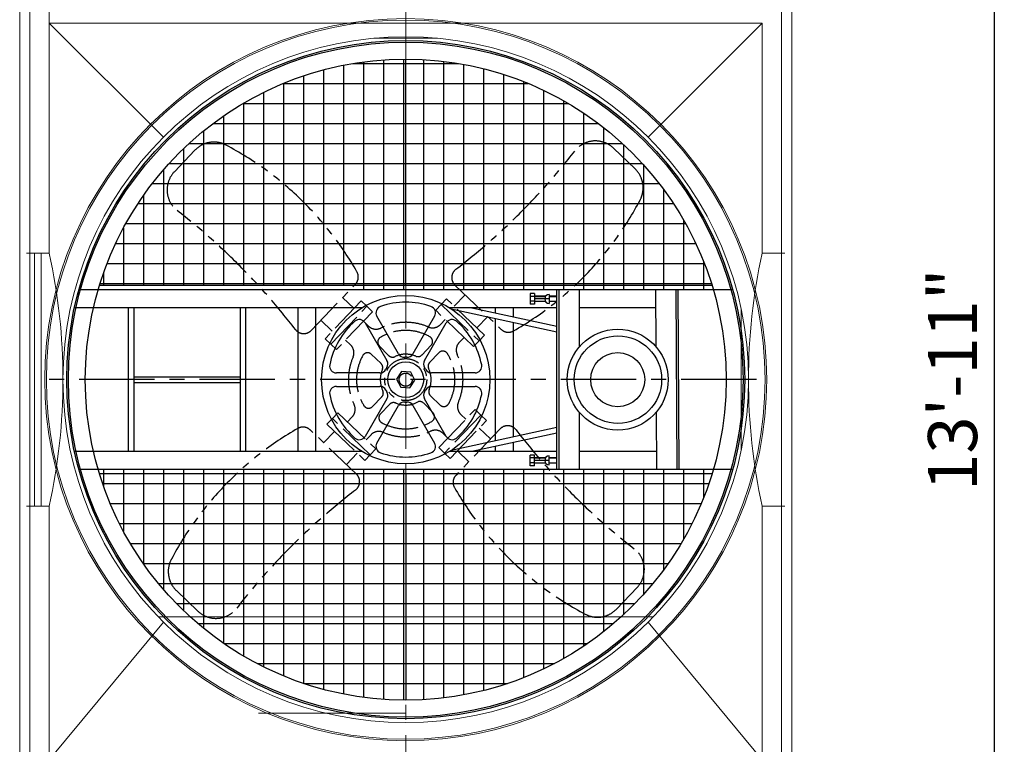
# Model space of a CAD drawing. Units: millimetres. Extents: x 69147 to 78942, y -10905 to -1118.
# Drawn here: x 69147 to 72055, y -9722 to -7583 of the extents above; entities that cross this region are included whole.
import ezdxf

# ---------------------------------------------------------------- set-up
doc = ezdxf.new("R2010")
doc.units = ezdxf.units.MM
doc.header["$LTSCALE"] = 7
doc.linetypes.add('CENTER', pattern=[50.8, 31.75, -6.35, 6.35, -6.35])
doc.linetypes.add('PHANTOM2', pattern=[31.75, 15.875, -3.175, 3.175, -3.175, 3.175, -3.175])
doc.layers.add('Dim', color=5, linetype='Continuous', lineweight=13)
doc.layers.add('Layer2', color=220, linetype='CENTER')
doc.layers.add('Layer5', color=81, linetype='PHANTOM2')
doc.styles.get("Standard").update_dxf_attribs({"font": 'ARIAL.TTF'})
doc.dimstyles.new('ISO-25', dxfattribs={"dimtxt": 145, "dimasz": 100, "dimexe": 30, "dimexo": 20, "dimgap": 30, "dimtad": 1, "dimlfac": 0.03937, "dimzin": 0, "dimdsep": 46, "dimlunit": 4, "dimtxsty": 'Standard', "dimcen": 0, "dimclrd": 256, "dimclre": 256, "dimclrt": 256, "dimadec": 0, "dimazin": 0, "dimtfac": 1, "dimtmove": 0, "dimatfit": 3, "dimfxl": 0, "dimfrac": 2, "dimarcsym": 0})

# ---------------------------------------------------------------- blocks, each defined once
blk = doc.blocks.new('*D6')
at = {"layer": 'Defpoints', "color": 0}
for p in [(71427.4, -6525.2), (71424, -10765.2), (72025.2, -10765.2)]:
    blk.add_point(p, dxfattribs=at)
at = {"layer": 'Dim', "lineweight": -2}
for p, q in [((71447.4, -6525.2), (72055.2, -6525.2)), ((72025.2, -6625.2), (72025.2, -10665.2)), ((71444, -10765.2), (72055.2, -10765.2))]:
    blk.add_line(p, q, dxfattribs=at)
at = {"layer": 'Dim'}
for points in [[(72008.5, -6625.2), (72041.8, -6625.2), (72025.2, -6525.2)], [(72008.5, -10665.2), (72041.8, -10665.2), (72025.2, -10765.2)]]:
    blk.add_solid(points, dxfattribs=at)
at = {"layer": 'Dim', "lineweight": 0, "insert": (71921.1, -8645.2), "char_height": 145, "attachment_point": 5, "rotation": 90}
blk.add_mtext('13\'-11"', dxfattribs=at)
blk = doc.blocks.new('A$C5C8315FC')
for p, q in [((876.1, 1929.2), (876.1, 1279.2)), ((904.8, 1934.4), (1059.9, 1934.4)), ((935.1, 1939), (935.1, 1279.2)), ((994.2, 1944.9), (994.2, 1279.2)), ((1053.2, 1947.2), (1053.2, 1279.2)), ((1059.9, 1279.2), (1059.9, 1947.2)), ((1059.9, 1934.4), (1214.9, 1934.4)), ((1112.3, 1945.8), (1112.3, 1265.9)), ((1171.3, 1940.6), (1171.3, 1265.9)), ((1230.4, 1931.7), (1230.4, 1265.9)), ((758, 1897.8), (758, 1279.2)), ((817, 1915.5), (817, 1279.2)), ((1289.4, 1918.9), (1289.4, 1265.9)), ((1348.5, 1902.1), (1348.5, 1265.9)), ((698.2, 1875.4), (1059.9, 1875.4)), ((698.9, 1875.7), (698.9, 1279.2)), ((1059.9, 1875.4), (1421.5, 1875.4)), ((1407.5, 1881), (1407.5, 1265.9)), ((639.9, 1848.9), (639.9, 1279.2)), ((1466.6, 1855.3), (1466.6, 1265.9)), ((579.7, 1816.3), (1059.9, 1816.3)), ((580.8, 1817), (580.8, 1279.2)), ((1059.9, 1816.3), (1540.1, 1816.3)), ((1525.7, 1824.6), (1525.7, 1265.9)), ((521.8, 1779.3), (521.8, 1279.2)), ((1584.7, 1788.3), (1584.7, 1265.9)), ((491.2, 1757.3), (1059.9, 1757.3)), ((1059.9, 1757.3), (1628.5, 1757.3)), ((1643.8, 1745.6), (1643.8, 1265.9)), ((462.7, 1735), (462.7, 1279.2)), ((420.2, 1698.2), (1059.9, 1698.2)), ((1059.9, 1698.2), (1699.6, 1698.2)), ((1702.8, 1695.2), (1702.8, 1265.9)), ((403.7, 1682.7), (403.7, 1279.2)), ((361.2, 1639.2), (1059.9, 1639.2)), ((1059.9, 1639.2), (1758.5, 1639.2)), ((1761.9, 1635.5), (1761.9, 1265.9)), ((344.6, 1620.5), (344.6, 1279.2)), ((311.6, 1580.1), (1059.9, 1580.1)), ((1059.9, 1580.1), (1808.2, 1580.1)), ((285.6, 1544.8), (285.6, 1279.2)), ((1820.9, 1563.3), (1820.9, 1265.9)), ((269.4, 1521.1), (1059.9, 1521.1)), ((1059.9, 1521.1), (1850.4, 1521.1)), ((233.5, 1462), (1059.9, 1462)), ((1059.9, 1462), (1886.2, 1462)), ((1880, 1473), (1880, 1265.9)), ((226.5, 1449.1), (226.5, 1279.2)), ((203.3, 1402.9), (1059.9, 1402.9)), ((1059.9, 1402.9), (1916.5, 1402.9)), ((178, 1343.9), (1059.9, 1343.9)), ((1059.9, 1343.9), (1941.8, 1343.9)), ((1939, 1350.9), (1939, 1265.9)), ((167.4, 1315.5), (167.4, 1279.2)), ((157.2, 1284.8), (1059.9, 1284.8)), ((1059.9, 1284.8), (1962.5, 1284.8)), ((2026.4, 1265.9), (93.3, 1265.9)), ((1964.3, 1279.2), (155.5, 1279.2)), ((1059.9, 1279.2), (155.5, 1279.2)), ((935.1, 1279.2), (935.1, 1265.9)), ((994.2, 1279.2), (994.2, 1265.9)), ((1053.2, 1279.2), (1053.2, 1265.9)), ((1440.4, 1255.3), (1427.1, 1255.3)), ((1427.1, 1255.3), (1427.1, 1223.5)), ((1440.4, 1255.3), (1440.4, 1223.5)), ((1483.5, 1252.7), (1483.5, 1226.2)), ((1506.6, 736), (1506.6, 1265.9)), ((1513.2, 736), (1513.2, 1265.9)), ((1572.9, 1097.9), (1572.9, 1265.9)), ((1799.5, 1097.6), (1798.5, 1266.6)), ((1861.3, 737.1), (1858.1, 1267)), ((1867.9, 737.1), (1864.7, 1267)), ((1440.4, 1246.6), (1427.1, 1246.6)), ((1440.4, 1232.2), (1427.1, 1232.2)), ((1440.4, 1223.5), (1427.1, 1223.5)), ((1472.9, 1247.4), (1440.4, 1247.4)), ((1440.4, 1246.6), (1472.4, 1246.6)), ((1483.5, 1239.4), (1440.4, 1239.4)), ((1440.4, 1232.2), (1472.4, 1232.2)), ((1472.9, 1231.5), (1440.4, 1231.5)), ((1506.6, 1247.4), (1483.5, 1247.4)), ((1483.5, 1246.6), (1506.6, 1246.6)), ((1483.5, 1232.2), (1506.6, 1232.2)), ((1506.6, 1231.5), (1483.5, 1231.5)), ((930.4, 1212.9), (80.3, 1212.9)), ((241.6, 789), (241.6, 1212.9)), ((257.5, 789), (257.5, 1212.9)), ((571.9, 789), (571.9, 1212.9)), ((587.8, 789), (587.8, 1212.9)), ((742, 789), (742, 1212.9)), ((794.9, 789), (794.9, 1212.9)), ((1506.6, 1212.9), (1189.4, 1212.9)), ((1194.4, 1209.8), (1506.6, 1142.4)), ((1255.1, 1212.9), (1506.6, 1158.6)), ((1324.8, 1197.9), (1324.8, 1212.9)), ((1377.8, 1186.4), (1377.8, 1212.9)), ((1798.8, 1212.9), (1572.9, 1212.9)), ((1679.4, 1212.9), (1572.9, 1212.9)), ((940.3, 1168.4), (1004.5, 1057.2)), ((1038.9, 1077.1), (974.7, 1188.3)), ((1145.1, 1188.3), (1080.9, 1077.1)), ((1115.3, 1057.2), (1179.5, 1168.4)), ((1324.8, 820.3), (1324.8, 1181.6)), ((1377.8, 831.8), (1377.8, 1170.2)), ((983.5, 1020.8), (855.1, 1020.8)), ((1264.7, 1020.8), (1136.3, 1020.8)), ((257.5, 1008.9), (571.9, 1008.9)), ((257.5, 993), (571.9, 993)), ((855.1, 981.1), (983.5, 981.1)), ((1136.3, 981.1), (1264.7, 981.1)), ((1004.5, 944.8), (940.3, 833.5)), ((1179.5, 833.5), (1115.3, 944.8)), ((974.7, 813.7), (1038.9, 924.9)), ((1080.9, 924.9), (1145.1, 813.7)), ((1572.9, 736), (1572.9, 904)), ((1801.7, 736.7), (1800.7, 905.8)), ((1506.6, 859.6), (1194.4, 792.2)), ((1506.6, 843.3), (1255.1, 789)), ((1377.8, 789), (1377.8, 815.5)), ((930.4, 789), (80.3, 789)), ((1506.6, 789), (1189.4, 789)), ((1324.8, 789), (1324.8, 804.1)), ((1801.4, 789), (1572.9, 789)), ((1679.4, 789), (1572.9, 789)), ((1427.1, 746.6), (1427.1, 778.4)), ((1440.4, 778.4), (1427.1, 778.4)), ((1440.4, 769.7), (1427.1, 769.7)), ((1440.4, 746.6), (1440.4, 778.4)), ((1472.9, 770.5), (1440.4, 770.5)), ((1440.4, 769.7), (1472.4, 769.7)), ((1483.5, 762.5), (1440.4, 762.5)), ((1483.5, 749.3), (1483.5, 775.8)), ((1506.6, 770.5), (1483.5, 770.5)), ((1483.5, 769.7), (1506.6, 769.7)), ((2026.4, 736), (93.3, 736)), ((167.4, 736), (167.4, 686.4)), ((226.5, 736), (226.5, 552.8)), ((285.6, 736), (285.6, 457.1)), ((344.6, 736), (344.6, 381.5)), ((403.7, 736), (403.7, 319.3)), ((462.7, 736), (462.7, 267)), ((521.8, 736), (521.8, 222.6)), ((580.8, 736), (580.8, 185)), ((639.9, 736), (639.9, 153.1)), ((698.9, 736), (698.9, 126.3)), ((758, 736), (758, 104.2)), ((817, 736), (817, 86.4)), ((876.1, 736), (876.1, 72.8)), ((935.1, 736), (935.1, 63)), ((994.2, 736), (994.2, 57)), ((1053.2, 736), (1053.2, 54.8)), ((1112.3, 736), (1112.3, 56.2)), ((1171.3, 736), (1171.3, 61.3)), ((1230.4, 736), (1230.4, 70.2)), ((1289.4, 736), (1289.4, 83)), ((1348.5, 736), (1348.5, 99.8)), ((1407.5, 736), (1407.5, 120.9)), ((1440.4, 755.4), (1427.1, 755.4)), ((1440.4, 746.6), (1427.1, 746.6)), ((1440.4, 755.4), (1472.4, 755.4)), ((1472.9, 754.6), (1440.4, 754.6)), ((1466.6, 736), (1466.6, 146.6)), ((1483.5, 755.4), (1506.6, 755.4)), ((1506.6, 754.6), (1483.5, 754.6)), ((1525.7, 736), (1525.7, 177.3)), ((1584.7, 736), (1584.7, 213.6)), ((1643.8, 736), (1643.8, 256.4)), ((1702.8, 736), (1702.8, 306.7)), ((1761.9, 736), (1761.9, 366.5)), ((1820.9, 736), (1820.9, 438.7)), ((1880, 736), (1880, 529)), ((1939, 736), (1939, 651)), ((1964.3, 722.8), (155.5, 722.8)), ((1059.9, 722.8), (1059.9, 54.7)), ((164.7, 694.3), (1200, 694.3)), ((1200, 694.3), (1955, 694.3)), ((187.2, 635.3), (1932.6, 635.3)), ((214.3, 576.2), (1905.4, 576.2)), ((246.7, 517.2), (1873.1, 517.2)), ((284.9, 458.1), (1834.9, 458.1)), ((329.8, 399.1), (1790, 399.1)), ((382.8, 340), (1737, 340)), ((445.9, 281), (1673.8, 281)), ((522.8, 221.9), (1596.9, 221.9)), ((620.7, 162.8), (1499.1, 162.8)), ((759.2, 103.8), (1360.6, 103.8))]:
    blk.add_line(p, q)
for centre, radius in [((1059.9, 1001), 1001), ((1059.9, 1001), 996.3), ((1059.9, 1001), 946.2), ((1059.9, 1001), 248.4), ((1686, 1001), 149), ((1686.5, 1001), 129.2), ((1686, 1001), 79.8), ((1059.9, 1001), 53)]:
    blk.add_circle(centre, radius)
for centre, radius, start, end in [((1483.5, 1239.4), 13.2, 90, 270), ((1059.9, 1001), 228.5, 70.9806, 109.0194), ((991.9, 1198.2), 19.9, 109.0194, 210), ((1127.9, 1198.2), 19.9, 330, 70.9806), ((1059.9, 1001), 228.5, 130.9806, 169.0194), ((923, 1158.5), 19.9, 30, 130.9806), ((1196.7, 1158.5), 19.9, 49.0194, 150), ((1059.9, 1001), 228.5, 10.9806, 49.0194), ((1056.1, 1087), 19.9, 210, 272.5136), ((1063.6, 1087), 19.9, 267.4864, 330), ((987.3, 1047.3), 19.9, 327.4864, 30), ((1059.9, 1001), 66.2, 87.4864, 92.5136), ((1132.5, 1047.3), 19.9, 150, 212.5136), ((855.1, 1040.7), 19.9, 169.0194, 270), ((983.5, 1040.7), 19.9, 270, 332.5136), ((1059.9, 1001), 66.2, 147.4864, 152.5136), ((1059.9, 1001), 66.2, 27.4864, 32.5136), ((1136.3, 1040.7), 19.9, 207.4864, 270), ((1264.7, 1040.7), 19.9, 270, 10.9806), ((855.1, 961.2), 19.9, 90, 190.9806), ((983.5, 961.2), 19.9, 27.4864, 90), ((1059.9, 1001), 66.2, 207.4864, 212.5136), ((987.3, 954.7), 19.9, 330, 32.5136), ((1132.5, 954.7), 19.9, 147.4864, 210), ((1059.9, 1001), 66.2, 327.4864, 332.5136), ((1136.3, 961.2), 19.9, 90, 152.5136), ((1264.7, 961.2), 19.9, 349.0194, 90), ((1059.9, 1001), 228.5, 190.9806, 229.0194), ((1056.1, 915), 19.9, 87.4864, 150), ((1059.9, 1001), 66.2, 267.4864, 272.5136), ((1063.6, 915), 19.9, 30, 92.5136), ((1059.9, 1001), 228.5, 310.9806, 349.0194), ((923, 843.5), 19.9, 229.0194, 330), ((1196.7, 843.5), 19.9, 210, 310.9806), ((991.9, 803.7), 19.9, 150, 250.9806), ((1127.9, 803.7), 19.9, 289.0194, 30), ((1059.9, 1001), 228.5, 250.9806, 289.0194), ((1483.5, 762.5), 13.2, 90, 270)]:
    blk.add_arc(centre, radius, start, end)
at = {"layer": 'Layer2'}
blk.add_line((2096, 1001), (0, 1001), dxfattribs=at)
at = {"layer": 'Layer5'}
for p, q in [((437.4, 1678.2), (376.7, 1614.7)), ((1737.1, 1623.4), (1673.6, 1684.2)), ((781.1, 1146.5), (911.3, 1282.8)), ((1205.4, 1279.8), (1341.7, 1149.5)), ((1202.9, 1217.9), (1235, 1251.5)), ((928.6, 1233.6), (821.6, 1121.6)), ((907.2, 1211.2), (873.6, 1243.3)), ((945.4, 1217.5), (928.6, 1233.6)), ((1148.4, 1205.7), (1164.4, 1222.5)), ((1180.5, 1239.3), (1164.4, 1222.5)), ((1164.4, 1222.5), (1276.4, 1115.4)), ((1164.4, 1222.5), (1276.4, 1115.4)), ((1292.5, 1132.2), (1180.5, 1239.3)), ((838.4, 1105.6), (945.4, 1217.5)), ((838.4, 1105.6), (945.4, 1217.5)), ((962.2, 1201.5), (855.2, 1089.5)), ((945.4, 1217.5), (962.2, 1201.5)), ((1260.4, 1098.6), (1148.4, 1205.7)), ((843, 1144), (809.4, 1176.1)), ((950.2, 1159), (935.2, 1173.3)), ((1162.3, 1163.8), (1176.6, 1178.7)), ((1270.1, 1153.7), (1302.2, 1187.3)), ((821.6, 1121.6), (838.4, 1105.6)), ((855.2, 1089.5), (838.4, 1105.6)), ((897.1, 1103.4), (882.1, 1117.7)), ((1217.9, 1110.7), (1232.2, 1125.6)), ((1276.4, 1115.4), (1260.4, 1098.6)), ((1276.4, 1115.4), (1292.5, 1132.2)), ((987.1, 1048.4), (958.3, 1075.9)), ((1009.4, 1072.3), (981.8, 1101.2)), ((1107.2, 1073.7), (1134.8, 1102.6)), ((1158, 1080.4), (1130.4, 1051.6)), ((1047.8, 1025), (1033.1, 1002.5)), ((1047.8, 1025), (1033.1, 1002.5)), ((1074.6, 1023.4), (1047.8, 1025)), ((1074.6, 1023.4), (1047.8, 1025)), ((1086.7, 999.4), (1074.6, 1023.4)), ((1086.7, 999.4), (1074.6, 1023.4)), ((1033.1, 1002.5), (1045.1, 978.6)), ((1033.1, 1002.5), (1045.1, 978.6)), ((1071.9, 977), (1086.7, 999.4)), ((1071.9, 977), (1086.7, 999.4)), ((1045.1, 978.6), (1071.9, 977)), ((1045.1, 978.6), (1071.9, 977)), ((961.8, 921.5), (989.4, 950.4)), ((1112.9, 931.6), (1140.5, 902.7)), ((1132.6, 953.6), (1161.5, 926)), ((843.3, 886.5), (859.4, 903.3)), ((859.4, 903.3), (971.4, 796.3)), ((1012.5, 928.2), (984.9, 899.4)), ((1157.5, 800.5), (1264.6, 912.5)), ((1264.6, 912.5), (1281.4, 896.4)), ((843.3, 886.5), (827.2, 869.7)), ((955.3, 779.5), (843.3, 886.5)), ((955.3, 779.5), (843.3, 886.5)), ((901.9, 891.3), (887.6, 876.3)), ((1281.4, 896.4), (1174.3, 784.4)), ((1281.4, 896.4), (1174.3, 784.4)), ((1191.1, 768.3), (1298.2, 880.3)), ((1222.7, 898.5), (1237.6, 884.2)), ((1298.2, 880.3), (1281.4, 896.4)), ((914.3, 722.2), (778.1, 852.4)), ((849.6, 848.3), (817.5, 814.7)), ((827.2, 869.7), (939.2, 762.7)), ((1338.7, 855.4), (1208.4, 719.2)), ((1276.8, 857.9), (1310.4, 825.8)), ((957.4, 838.2), (943.1, 823.2)), ((1169.6, 843), (1184.5, 828.7)), ((971.4, 796.3), (955.3, 779.5)), ((1174.3, 784.4), (1157.5, 800.5)), ((1212.5, 790.7), (1246.1, 758.6)), ((916.8, 784.1), (884.7, 750.5)), ((939.2, 762.7), (955.3, 779.5)), ((1174.3, 784.4), (1191.1, 768.3)), ((382.6, 378.5), (446.2, 317.8)), ((1682.3, 323.7), (1743.1, 387.3))]:
    blk.add_line(p, q, dxfattribs=at)
for radius in [62, 19.4, 19.4]:
    blk.add_circle((1059.9, 1001), radius, dxfattribs=at)
for centre, radius, start, end in [((493.4, 1624.7), 77.5, 62.0957, 136.2937), ((77.6, 839.5), 966, 29.8034, 62.0957), ((1620.1, 1628.2), 77.5, 46.2937, 142.1788), ((29.8, 2862.6), 1935.7, 307.4909, 322.1788), ((432.7, 1561.2), 77.5, 136.2937, 232.1788), ((1683.6, 1567.4), 77.5, 332.0957, 46.2937), ((898.4, 1983.3), 966, 299.8034, 332.0957), ((-801.8, -29.1), 1935.7, 37.4909, 52.1788), ((888.9, 1304.2), 31, 316.2937, 29.8034), ((1226.8, 1302.2), 31, 127.4909, 226.2937), ((1059.9, 1001), 169.2, 66.7825, 115.8049), ((1139.2, 1185.9), 32, 246.7825, 316.2937), ((758.7, 1167.9), 31, 217.4909, 316.2937), ((972.3, 1182.1), 32, 226.2937, 295.8049), ((1059.9, 1001), 145.3, 60.6342, 122.2221), ((1363.1, 1171.9), 31, 226.2937, 299.8034), ((993.4, 1112.2), 16, 133.3172, 223.7063), ((1123.3, 1113.6), 16, 316.2937, 60.6342), ((1241, 1088.6), 32, 136.2937, 205.8049), ((875, 1080.3), 32, 336.7825, 46.2937), ((947.2, 1064.4), 16, 46.2937, 150.6342), ((1059.9, 1001), 75.1, 66.8621, 115.7253), ((1169.5, 1069.4), 16, 31.9531, 136.2937), ((1059.9, 1001), 145.3, 330.6342, 31.9531), ((1059.9, 1001), 169.2, 156.7825, 205.8049), ((1059.9, 1001), 145.3, 150.6342, 211.9531), ((976.1, 1036.8), 16, 336.8621, 46.2937), ((1021, 1083.4), 16, 223.7063, 293.1379), ((1095.7, 1084.8), 16, 246.8621, 316.2937), ((1142, 1040.5), 16, 136.2937, 205.7253), ((1059.9, 1001), 169.2, 336.7825, 25.8049), ((1059.9, 1001), 75.1, 156.8621, 205.7253), ((1059.9, 1001), 75.1, 336.8621, 25.7253), ((977.8, 961.4), 16, 316.2937, 25.7253), ((1143.7, 965.2), 16, 156.8621, 226.2937), ((1024.1, 917.2), 16, 66.8621, 136.2937), ((1059.9, 1001), 75.1, 246.8621, 300.3359), ((1101.3, 920.5), 16, 43.7063, 102.6663), ((1244.8, 921.7), 32, 156.7825, 226.2937), ((878.7, 913.4), 32, 316.2937, 25.8049), ((950.2, 932.6), 16, 211.9531, 316.2937), ((1128.9, 891.7), 16, 299.3658, 43.7063), ((1172.5, 937.6), 16, 226.2937, 330.6342), ((996.5, 888.3), 16, 136.2937, 240.6342), ((1059.9, 1001), 145.3, 240.6342, 301.9531), ((1221.4, 18.7), 966, 119.8034, 152.0957), ((756.6, 830), 31, 46.2937, 119.8034), ((980.6, 816.1), 32, 66.7825, 136.2937), ((1059.9, 1001), 169.2, 246.7825, 295.8049), ((1147.5, 819.8), 32, 46.2937, 115.8049), ((1361.1, 834), 31, 37.4909, 136.2937), ((2921.5, 2031), 1935.7, 217.4909, 232.1788), ((892.9, 699.8), 31, 307.4909, 46.2937), ((1230.8, 697.7), 31, 136.2937, 209.8034), ((2089.9, -860.7), 1935.7, 127.4909, 142.1788), ((2042.2, 1162.5), 966, 209.8034, 242.0957), ((1687.1, 440.8), 77.5, 316.2937, 52.1788), ((436.1, 434.5), 77.5, 152.0957, 226.2937), ((499.7, 373.8), 77.5, 226.2937, 322.1788), ((1626.3, 377.2), 77.5, 242.0957, 316.2937)]:
    blk.add_arc(centre, radius, start, end, dxfattribs=at)

msp = doc.modelspace()

# ---------------------------------------------------------------- linework, layer by layer
at = {"lineweight": 0}
for p, q in [((69147.375, -6525.17), (69147.375, -10765.161)), ((71427.375, -6525.17), (71427.375, -10765.161)), ((69177.375, -6555.17), (69177.375, -10735.161)), ((71397.375, -6555.17), (71397.375, -10735.161)), ((69234.808, -7555.508), (69234.808, -8271.891)), ((69234.808, -7592.599), (69571.632, -7929.423)), ((71339.941, -7592.599), (69234.808, -7592.599)), ((71003.117, -7929.423), (71339.941, -7592.599)), ((71339.941, -7592.599), (71339.941, -8271.891)), ((70193.555, -7637.31), (70287.375, -7637.31)), ((70287.375, -7637.31), (70381.194, -7637.31)), ((69191.091, -8271.891), (69191.091, -9018.44)), ((69211.268, -8271.891), (69211.268, -9018.44)), ((71277.911, -8645.166), (71277.911, -8436.812)), ((71277.911, -8645.166), (71277.911, -8436.812)), ((71277.911, -8853.519), (71277.911, -8645.166)), ((71277.911, -8853.519), (71277.911, -8645.166)), ((69234.808, -9018.44), (69234.808, -9767.969)), ((71339.941, -9018.44), (71339.941, -9767.969)), ((69234.808, -9767.969), (69571.632, -9360.908)), ((69556.673, -9345.629), (70287.375, -9345.629)), ((70287.375, -9345.629), (71018.076, -9345.629)), ((71003.117, -9360.908), (71339.941, -9767.969)), ((69852.436, -9629.406), (70287.375, -9629.406))]:
    msp.add_line(p, q, dxfattribs=at)
for points in [[(69167.551, -8271.891), (69234.808, -8271.891, -0.10808579), (69234.808, -9018.44), (69167.551, -9018.44)], [(71407.198, -8271.891), (71339.941, -8271.891, 0.10808579), (71339.941, -9018.44), (71407.198, -9018.44)]]:
    msp.add_lwpolyline(points, format="xyb", dxfattribs=at)
for radius in [1066.018, 1061.31, 1012.212, 1012.212]:
    msp.add_circle((70287.375, -8645.166), radius, dxfattribs=at)
at = {"layer": 'Layer2', "lineweight": 0}
msp.add_line((70287.375, -6493.924), (70287.375, -10806.912), dxfattribs=at)

# ---------------------------------------------------------------- block references
at = {"lineweight": 0}
msp.add_blockref('A$C5C8315FC', (69227.503, -9646.141), dxfattribs=at)

# ---------------------------------------------------------------- dimensions: what is measured, and where the dimension line sits
at = {"layer": 'Dim', "lineweight": 0}
dim = msp.add_linear_dim(base=(72025.168, -10765.161), p1=(71427.375, -6525.17), p2=(71424.012, -10765.161), angle=90, dimstyle='ISO-25', override={"dimpost": '\\X'}, dxfattribs=at)
dim.commit()
dim.dimension.update_dxf_attribs({"geometry": '*D6', "text_midpoint": (71921.085, -8645.166)})

doc.saveas('drawing.dxf')
